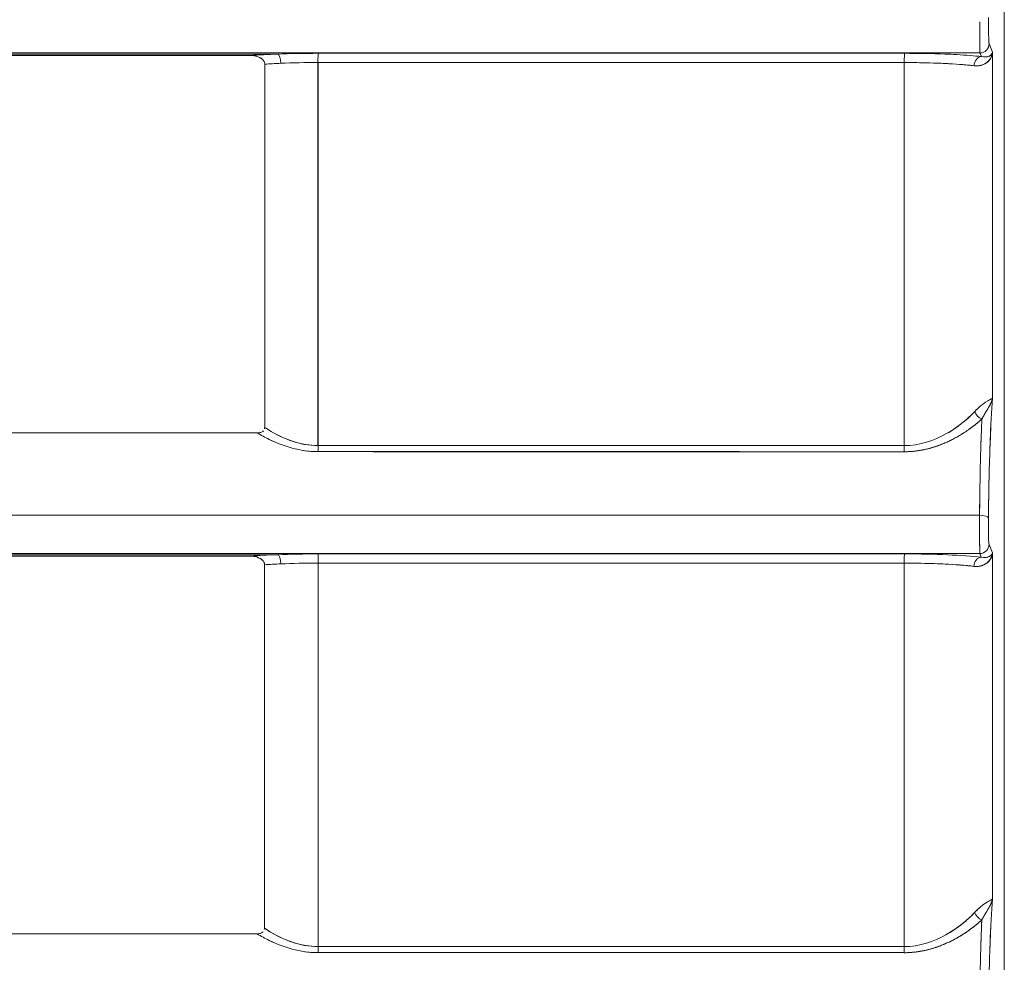
# Model space of a CAD drawing. Units: inches. Extents: x 819 to 2499, y 2 to 1190.
# Drawn here: x 1694 to 1721, y 471 to 497 of the extents above; entities that cross this region are included whole.
import ezdxf

# ---------------------------------------------------------------- set-up
doc = ezdxf.new("R2010")
doc.units = ezdxf.units.IN
doc.header["$MEASUREMENT"] = 0

msp = doc.modelspace()

# ---------------------------------------------------------------- linework, layer by layer
at = {"color": 7, "linetype": 'Continuous', "lineweight": 18, "extrusion": (0, 1, 0)}
for p, q in [((1720.855, 578.526), (1720.855, 337.427)), ((1720.855, 337.427), (1720.855, 578.526)), ((1720.194, 495.655), (1595.855, 495.655)), ((1720.194, 495.655), (1720.233, 495.556)), ((1720.233, 495.556), (1720.194, 495.655)), ((1720.536, 495.671), (1720.443, 495.904)), ((1720.443, 495.904), (1720.536, 495.671)), ((1700.855, 495.624), (1701.108, 495.624)), ((1701.108, 495.624), (1700.855, 495.624)), ((1718.638, 495.388), (1718.638, 495.388)), ((1718.638, 495.388), (1718.638, 495.388)), ((1719.137, 495.373), (1719.137, 495.373)), ((1719.137, 495.373), (1719.137, 495.373)), ((1696.019, 485.331), (1696.019, 485.331)), ((1719.137, 485.235), (1719.137, 485.235)), ((1719.137, 485.235), (1719.137, 485.235)), ((1718.638, 485.05), (1718.638, 485.049)), ((1718.638, 485.049), (1718.638, 485.05)), ((1719.137, 485.016), (1719.137, 485.016)), ((1719.137, 485.016), (1719.137, 485.016)), ((1718.638, 484.87), (1718.638, 484.87)), ((1718.638, 484.87), (1718.638, 484.87)), ((1720.183, 483.095), (1595.855, 483.095)), ((1720.532, 482.071), (1720.439, 482.304)), ((1720.439, 482.304), (1720.532, 482.071)), ((1720.19, 482.055), (1595.855, 482.055)), ((1700.855, 482.024), (1701.111, 482.024)), ((1701.111, 482.024), (1700.855, 482.024)), ((1720.19, 482.055), (1720.23, 481.956)), ((1720.23, 481.956), (1720.19, 482.055)), ((1718.638, 481.789), (1718.638, 481.789)), ((1718.638, 481.789), (1718.638, 481.789)), ((1719.137, 481.774), (1719.137, 481.773)), ((1719.137, 481.773), (1719.137, 481.774)), ((1696.019, 471.724), (1696.019, 471.725)), ((1719.137, 471.627), (1719.137, 471.627)), ((1719.137, 471.627), (1719.137, 471.627)), ((1718.638, 471.441), (1718.638, 471.44)), ((1718.638, 471.44), (1718.638, 471.441)), ((1719.137, 471.408), (1719.137, 471.407)), ((1719.137, 471.407), (1719.137, 471.408)), ((1718.638, 471.261), (1718.638, 471.261)), ((1718.638, 471.261), (1718.638, 471.261))]:
    msp.add_line(p, q, dxfattribs=at)
at = {"color": 7, "linetype": 'Continuous', "lineweight": 18, "extrusion": (0, 0, -1)}
for centre, major_axis, ratio, start_param, end_param in [((1720.195, 495.902), (0.202, 0.146), 0.990032, 0.62213, 2.193994), ((1701.109, 495.377), (0.01, -0.248), 0.368342, -3.047267, -1.540858), ((1702.124, 495.157), (2.492, 0.008), 0.094785, -1.950101, -1.53614), ((1597.215, 495.847), (-3039.685, -0.017), 0.00015, -1.610588, -1.605344), ((1676.073, 458.265), (0.036, -3947.228), 0.006622, -1.580202, -1.577566), ((1597.217, 495.629), (3039.866, -0.002), 0.000005, -1.536248, -1.531005), ((1702.218, 495.397), (0, -0.248), 0.034524, -3.228822, -3.228572), ((1718.239, 458.044), (-0.002, 146.317), 0.000721, -1.385602, -1.312676), ((1718.147, 495.397), (0, -0.248), 0.039758, -4.727333, -3.228467), ((1718.05, 495.157), (2.484, 0.009), 0.094909, -1.535546, -0.645017), ((1720.233, 495.309), (-0.031, -0.247), 0.795644, -4.82352, -3.295951), ((1701.081, 448.041), (-0.032, 159.633), 0.002011, -1.33404, -1.269917), ((1702.126, 495.156), (2.498, 0.008), 0.094809, -2.14705, -1.950053), ((1720.252, 485.914), (-0.174, 0.18), 0.701837, -2.17199, -0.980527), ((1596.598, 480.49), (3021.167, -0.147), 0.001492, -1.535832, -1.530557), ((1702.219, 484.99), (0, 0.25), 0.034957, -2.301732, -1.577593), ((1718.145, 484.988), (0, 0.25), 0.040228, -2.301199, -1.577024), ((1596.594, 480.245), (3020.891, -0.153), 0.001518, -1.535827, -1.530551), ((1720.175, 483.02), (0.248, -0.003), 0.304893, -1.542089, -0.03679), ((1720.191, 482.302), (0.202, 0.146), 0.990033, 0.622144, 2.193959), ((1701.112, 481.777), (0.01, -0.248), 0.36724, -3.047315, -1.544161), ((1596.441, 482.045), (-3016.846, 0.001), 0, -1.611148, -1.605866), ((1702.219, 481.797), (0, -0.248), 0.035045, -3.228832, -3.228581), ((1718.145, 481.797), (0, -0.248), 0.040318, -4.724123, -3.228476), ((1935.025, 457.481), (0.425, 4230.239), 0.05538, -1.567399, -1.565065), ((1702.126, 481.556), (2.497, 0.008), 0.095145, -2.14926, -1.948876), ((1702.124, 481.557), (2.491, 0.008), 0.095121, -1.948926, -1.535619), ((1596.441, 482.156), (-3016.654, -0.009), 0.00012, -1.611148, -1.605866), ((1671.196, 457.225), (0.014, -4106.371), 0.007553, -1.57678, -1.574243), ((1810.445, 457.345), (-0.022, 4461.061), 0.020693, -1.567651, -1.565316), ((1718.047, 481.557), (2.484, 0.009), 0.095246, -1.535066, -0.645009), ((1720.229, 481.709), (-0.031, -0.247), 0.795734, -4.82165, -3.295965), ((2020.506, 458.279), (-0.03, 4054.488), 0.078864, -1.566963, -1.565539), ((1720.249, 472.305), (-0.174, 0.18), 0.700866, -2.17017, -0.978347), ((1702.22, 471.379), (0, 0.25), 0.035318, -2.299051, -1.574265), ((1596.068, 469.03), (3005.349, -0.07), 0.000783, -1.535471, -1.530169), ((1718.144, 471.378), (0, 0.25), 0.040616, -2.298732, -1.573961), ((1596.068, 468.837), (3005.172, -0.073), 0.000792, -1.535468, -1.530166)]:
    msp.add_ellipse(centre, major_axis=major_axis, ratio=ratio, start_param=start_param, end_param=end_param, dxfattribs=at)
at = {"color": 7, "linetype": 'Continuous', "lineweight": 18}
for centre, major_axis, ratio, start_param, end_param in [((1720.195, 495.902), (-0.202, -0.146), 0.990032, 0.947598, 2.519462), ((1868.011, 458.736), (0, -4225.863), 0.034899, -1.579537, -1.577314), ((1538.521, 495.624), (1989.7, 0), 0, -1.541977, -1.489119), ((1702.126, 495.405), (-2.749, -0.008), 0.087105, -1.191713, -0.885006), ((1702.123, 495.405), (-2.743, -0.008), 0.087081, -1.605437, -1.19171), ((1701.109, 495.377), (-0.01, 0.248), 0.368341, -1.600734, -0.094325), ((1702.218, 495.397), (0, -0.248), 0.034521, -3.054739, -1.55509), ((1597.216, 495.894), (3039.669, 0.015), 0.000165, -1.536248, -1.531005), ((1676.079, 458.265), (-0.036, 3947.242), 0.00662, -1.564026, -1.56139), ((1597.216, 495.629), (-3039.875, 0.002), 0.000005, -1.610588, -1.605345), ((1718.221, 463.943), (-0.002, -132.084), 0.000661, -1.81121, -1.730793), ((1718.147, 495.397), (0, -0.248), 0.039759, -3.054718, -1.555855), ((1720.233, 495.309), (0.031, 0.247), 0.795644, 0.154358, 1.681927), ((1720.252, 485.914), (0.174, -0.18), 0.701837, -2.161066, -0.969603), ((1596.601, 480.477), (-3021.103, 0.147), 0.001496, -1.611036, -1.605761), ((1702.219, 484.99), (0, -0.25), 0.034957, -1.564, -0.83986), ((1718.145, 484.988), (0, -0.25), 0.040228, -1.564569, -0.840394), ((1596.595, 480.228), (-3020.869, 0.152), 0.001524, -1.611041, -1.605766), ((1720.175, 483.02), (0.248, -0.003), 0.304892, 0.03679, 1.542089), ((1720.191, 482.302), (-0.202, -0.146), 0.990033, 0.947634, 2.519448), ((1601.89, 482.024), (1752.952, 0), 0, -1.574239, -1.51431), ((1702.125, 481.805), (-2.749, -0.008), 0.087105, -1.192907, -0.88382), ((1702.123, 481.805), (-2.742, -0.008), 0.087081, -1.605957, -1.192905), ((1701.112, 481.777), (-0.01, 0.248), 0.367239, -1.597432, -0.094278), ((1702.219, 481.797), (0, -0.248), 0.035042, -3.05473, -1.55855), ((1596.442, 482.045), (3016.837, -0.001), 0, -1.535727, -1.530444), ((1718.145, 481.797), (0, -0.248), 0.040318, -3.054709, -1.559062), ((1718.047, 481.806), (2.732, 0.009), 0.087086, 0.645069, 1.535133), ((1875.64, 457.389), (0, -4444.467), 0.034899, -1.57635, -1.574235), ((1596.441, 482.134), (3016.64, 0.01), 0.000113, -1.535727, -1.530445), ((1671.214, 457.225), (-0.014, 4106.37), 0.007549, -1.56735, -1.564813), ((1810.419, 457.345), (0.022, -4461.08), 0.020687, -1.576277, -1.573942), ((1720.229, 481.709), (0.031, 0.247), 0.795734, 0.154372, 1.680057), ((1720.249, 472.305), (0.174, -0.18), 0.700866, -2.163246, -0.971423), ((1596.071, 469), (-3005.291, 0.069), 0.000792, -1.611424, -1.606122), ((1702.22, 471.379), (0, -0.25), 0.035318, -1.567328, -0.842541), ((1718.144, 471.378), (0, -0.25), 0.040616, -1.567632, -0.84286), ((1596.069, 468.813), (-3005.142, 0.071), 0.0008, -1.611427, -1.606125)]:
    msp.add_ellipse(centre, major_axis=major_axis, ratio=ratio, start_param=start_param, end_param=end_param, dxfattribs=at)
for points, degree, knots in [([(1720.193, 495.657), (1720.192, 495.671), (1720.191, 495.707), (1720.19, 495.764), (1720.189, 495.825), (1720.188, 495.909), (1720.187, 496.009), (1720.186, 496.108), (1720.186, 496.223), (1720.186, 496.341), (1720.186, 496.392), (1720.185, 496.444), (1720.186, 496.496)], 3, [0.026, 0.026, 0.026, 0.026, 0.361571, 0.361571, 0.361571, 0.723202, 0.723202, 0.723202, 1.085057, 1.085057, 1.085057, 1.241764, 1.241764, 1.241764, 1.241764]), ([(1720.443, 495.904), (1720.443, 495.904), (1720.442, 495.905), (1720.442, 495.906), (1720.442, 495.907), (1720.441, 495.909), (1720.441, 495.91), (1720.441, 495.912), (1720.44, 495.914), (1720.44, 495.916), (1720.439, 495.922), (1720.438, 495.93), (1720.437, 495.939), (1720.436, 495.958), (1720.434, 495.984), (1720.433, 496.015), (1720.431, 496.047), (1720.43, 496.085), (1720.429, 496.126), (1720.425, 496.266), (1720.424, 496.453), (1720.426, 496.619)], 3, [-43.532155, -43.532155, -43.532155, -43.532155, -43.500533, -43.500533, -43.500533, -43.448206, -43.448206, -43.448206, -43.39588, -43.39588, -43.39588, -43.259604, -43.259604, -43.259604, -42.983934, -42.983934, -42.983934, -42.708571, -42.708571, -42.708571, -41.793847, -41.793847, -41.793847, -41.793847]), ([(1720.426, 496.619), (1720.426, 496.603), (1720.426, 496.587), (1720.426, 496.571), (1720.425, 496.52), (1720.425, 496.468), (1720.425, 496.416), (1720.425, 496.312), (1720.427, 496.21), (1720.429, 496.126), (1720.43, 496.085), (1720.431, 496.047), (1720.433, 496.015), (1720.434, 495.984), (1720.436, 495.958), (1720.437, 495.939), (1720.439, 495.923), (1720.44, 495.911), (1720.442, 495.906), (1720.442, 495.905), (1720.443, 495.904), (1720.443, 495.904)], 3, [0, 0, 0, 0, 0.05051, 0.05051, 0.05051, 0.207346, 0.207346, 0.207346, 0.5214938, 0.5214938, 0.5214938, 0.6784817, 0.6784817, 0.6784817, 0.8356442, 0.8356442, 0.8356442, 0.9730004, 0.9730004, 0.9730004, 0.9910279, 0.9910279, 0.9910279, 0.9910279]), ([(1720.187, 495.979), (1720.188, 495.942), (1720.188, 495.907), (1720.188, 495.875), (1720.189, 495.815), (1720.19, 495.764), (1720.19, 495.742), (1720.191, 495.713), (1720.192, 495.691), (1720.192, 495.684), (1720.192, 495.676), (1720.193, 495.669), (1720.193, 495.667), (1720.193, 495.664), (1720.193, 495.661), (1720.193, 495.66), (1720.193, 495.658), (1720.194, 495.657), (1720.194, 495.657), (1720.194, 495.656), (1720.194, 495.656)], 5, [42.7085705, 42.7085705, 42.7085705, 42.7085705, 42.7085705, 42.7085705, 42.9839342, 42.9839342, 42.9839342, 43.2596044, 43.2596044, 43.2596044, 43.3958797, 43.3958797, 43.3958797, 43.4482065, 43.4482065, 43.4482065, 43.5005333, 43.5005333, 43.5005333, 43.519666, 43.519666, 43.519666, 43.519666, 43.519666, 43.519666]), ([(1720.536, 495.671), (1720.521, 495.512), (1720.411, 495.338), (1720.158, 495.307), (1720.12, 495.302), (1720.079, 495.301), (1720.034, 495.306)], 3, [0, 0, 0, 0, 1.402659, 1.402659, 1.402659, 1.613058, 1.613058, 1.613058, 1.613058]), ([(1700.384, 495.585), (1698.684, 495.585), (1696.984, 495.585), (1695.284, 495.585), (1691.143, 495.585), (1687.002, 495.585), (1682.86, 495.585), (1678.719, 495.585), (1674.577, 495.585), (1670.434, 495.585), (1666.292, 495.585), (1662.149, 495.585), (1658.006, 495.585), (1654.713, 495.585), (1651.42, 495.585), (1648.127, 495.585), (1647.277, 495.585), (1646.426, 495.585), (1645.576, 495.585), (1641.432, 495.585), (1637.289, 495.585), (1633.145, 495.585), (1629.002, 495.585), (1624.858, 495.585), (1620.715, 495.585), (1616.784, 495.585), (1612.854, 495.585), (1608.923, 495.585), (1608.71, 495.585), (1608.498, 495.585), (1608.285, 495.585), (1607.901, 495.585), (1607.517, 495.585), (1607.132, 495.585)], 3, [440.395885, 440.395885, 440.395885, 440.395885, 445.499618, 445.499618, 445.499618, 457.930371, 457.930371, 457.930371, 470.361123, 470.361123, 470.361123, 482.791876, 482.791876, 482.791876, 492.671263, 492.671263, 492.671263, 495.222628, 495.222628, 495.222628, 507.653381, 507.653381, 507.653381, 520.084133, 520.084133, 520.084133, 531.87689, 531.87689, 531.87689, 532.514885, 532.514885, 532.514885, 533.667637, 533.667637, 533.667637, 533.667637]), ([(1700.385, 495.585), (1700.349, 495.585), (1700.272, 495.585), (1700.216, 495.585), (1682.86, 495.585), (1665.495, 495.585), (1648.127, 495.585), (1648.109, 495.585), (1648.09, 495.585), (1648.072, 495.585)], 3, [440.395409, 440.395409, 440.395409, 440.395409, 440.564096, 440.564096, 440.564096, 492.671097, 492.671097, 492.671097, 492.726612, 492.726612, 492.726612, 492.726612]), ([(1700.765, 495.35), (1700.765, 495.405), (1700.735, 495.448), (1700.697, 495.482), (1700.668, 495.508), (1700.635, 495.527), (1700.599, 495.542), (1700.532, 495.571), (1700.46, 495.585), (1700.384, 495.585)], 3, [439.8879497, 439.8879497, 439.8879497, 439.8879497, 440.0465557, 440.0465557, 440.0465557, 440.168656, 440.168656, 440.168656, 440.3958287, 440.3958287, 440.3958287, 440.3958287]), ([(1700.703, 495.477), (1700.678, 495.5), (1700.648, 495.519), (1700.621, 495.532), (1700.62, 495.533), (1700.619, 495.533), (1700.618, 495.534)], 3, [440.0315812, 440.0315812, 440.0315812, 440.0315812, 440.1326608, 440.1326608, 440.1326608, 440.1366541, 440.1366541, 440.1366541, 440.1366541]), ([(1720.034, 495.306), (1719.965, 495.314), (1719.89, 495.322), (1719.809, 495.33), (1719.368, 495.37), (1718.755, 495.393), (1718.137, 495.393)], 3, [0, 0, 0, 0, 0.349109, 0.349109, 0.349109, 2.252764, 2.252764, 2.252764, 2.252764]), ([(1718.146, 495.644), (1718.527, 495.644), (1718.899, 495.637), (1719.238, 495.624), (1719.351, 495.62), (1719.46, 495.615), (1719.565, 495.609), (1719.818, 495.595), (1720.044, 495.577), (1720.233, 495.556)], 3, [0, 0, 0, 0, 1.178421, 1.178421, 1.178421, 1.571434, 1.571434, 1.571434, 2.517865, 2.517865, 2.517865, 2.517865]), ([(1720.423, 483.019), (1720.432, 483.807), (1720.448, 484.486), (1720.469, 485.04), (1720.488, 485.532), (1720.51, 485.93), (1720.533, 486.277)], 3, [0, 0, 0, 0, 2.511568, 2.511568, 2.511568, 4.738376, 4.738376, 4.738376, 4.738376]), ([(1718.135, 484.986), (1718.556, 484.986), (1718.953, 485.127), (1719.268, 485.304), (1719.473, 485.418), (1719.652, 485.547), (1719.807, 485.681), (1719.896, 485.757), (1719.977, 485.835), (1720.05, 485.913)], 3, [0, 0, 0, 0, 1.229771, 1.229771, 1.229771, 2.027095, 2.027095, 2.027095, 2.481508, 2.481508, 2.481508, 2.481508]), ([(1720.05, 485.913), (1719.848, 485.698), (1719.59, 485.483), (1719.268, 485.304), (1718.953, 485.127), (1718.556, 484.986), (1718.135, 484.986)], 3, [-3.283846, -3.283846, -3.283846, -3.283846, -1.627389, -1.627389, -1.627389, 0, 0, 0, 0]), ([(1718.138, 484.821), (1718.416, 484.821), (1718.694, 484.859), (1718.947, 484.933), (1719.41, 485.115), (1719.788, 485.343), (1719.959, 485.463), (1720.112, 485.587), (1720.246, 485.712)], 5, [0, 0, 0, 0, 0, 0, 1.627389, 1.627389, 1.627389, 3.283846, 3.283846, 3.283846, 3.283846, 3.283846, 3.283846]), ([(1720.246, 485.712), (1720.239, 485.559), (1720.232, 485.397), (1720.226, 485.225), (1720.224, 485.151), (1720.221, 485.076), (1720.219, 484.998)], 3, [0, 0, 0, 0, 0.768533, 0.768533, 0.768533, 1.096871, 1.096871, 1.096871, 1.096871]), ([(1595.855, 485.335), (1600.218, 485.335), (1604.582, 485.335), (1608.946, 485.334), (1613.309, 485.334), (1617.673, 485.334), (1622.036, 485.334), (1630.763, 485.334), (1639.49, 485.333), (1648.216, 485.333), (1665.671, 485.333), (1683.121, 485.332), (1700.563, 485.331)], 3, [325.001513, 325.001513, 325.001513, 325.001513, 338.093723, 338.093723, 338.093723, 351.185105, 351.185105, 351.185105, 377.365277, 377.365277, 377.365277, 429.730135, 429.730135, 429.730135, 429.730135]), ([(1601.436, 485.335), (1603.719, 485.335), (1606.002, 485.335), (1608.285, 485.335), (1608.505, 485.335), (1608.725, 485.335), (1608.945, 485.335), (1612.868, 485.335), (1616.791, 485.334), (1620.714, 485.334), (1621.155, 485.334), (1621.596, 485.334), (1622.036, 485.334), (1625.739, 485.334), (1629.442, 485.334), (1633.144, 485.334), (1637.288, 485.334), (1641.431, 485.333), (1645.575, 485.333), (1646.455, 485.333), (1647.336, 485.333), (1648.216, 485.333), (1651.479, 485.333), (1654.742, 485.333), (1658.004, 485.333), (1662.147, 485.333), (1666.29, 485.333), (1670.433, 485.332), (1674.575, 485.332), (1678.717, 485.332), (1682.859, 485.332), (1687, 485.332), (1691.141, 485.332), (1695.282, 485.331), (1697.042, 485.331), (1698.802, 485.331), (1700.562, 485.331), (1700.616, 485.331), (1700.671, 485.343), (1700.71, 485.373)], 3, [330.583221, 330.583221, 330.583221, 330.583221, 337.432022, 337.432022, 337.432022, 338.092591, 338.092591, 338.092591, 349.86253, 349.86253, 349.86253, 351.184866, 351.184866, 351.184866, 362.293038, 362.293038, 362.293038, 374.723547, 374.723547, 374.723547, 377.365306, 377.365306, 377.365306, 387.154059, 387.154059, 387.154059, 399.584607, 399.584607, 399.584607, 412.015236, 412.015236, 412.015236, 424.445991, 424.445991, 424.445991, 429.730135, 429.730135, 429.730135, 429.891453, 429.891453, 429.891453, 429.891453]), ([(1700.563, 485.331), (1700.602, 485.331), (1700.651, 485.337), (1700.69, 485.36), (1700.704, 485.367), (1700.717, 485.377), (1700.727, 485.389)], 3, [429.7301352, 429.7301352, 429.7301352, 429.7301352, 429.87442, 429.87442, 429.87442, 429.9242649, 429.9242649, 429.9242649, 429.9242649]), ([(1700.563, 485.331), (1700.664, 485.27), (1700.771, 485.21), (1700.885, 485.155), (1700.94, 485.128), (1700.998, 485.101), (1701.056, 485.076)], 3, [13.8118021, 13.8118021, 13.8118021, 13.8118021, 14.403556, 14.403556, 14.403556, 14.6931589, 14.6931589, 14.6931589, 14.6931589]), ([(1702.213, 484.823), (1701.728, 484.823), (1701.263, 484.97), (1700.885, 485.155), (1700.771, 485.21), (1700.664, 485.27), (1700.563, 485.331)], 3, [0, 0, 0, 0, 1.39988, 1.39988, 1.39988, 1.819621, 1.819621, 1.819621, 1.819621]), ([(1700.761, 485.483), (1700.814, 485.448), (1700.868, 485.414), (1700.921, 485.382), (1701.264, 485.177), (1701.707, 484.988), (1702.21, 484.988)], 3, [1.139644, 1.139644, 1.139644, 1.139644, 1.36143, 1.36143, 1.36143, 2.785765, 2.785765, 2.785765, 2.785765]), ([(1702.21, 484.988), (1701.769, 484.988), (1701.347, 485.142), (1701.003, 485.335), (1700.919, 485.382), (1700.838, 485.432), (1700.761, 485.483)], 3, [-16.377116, -16.377116, -16.377116, -16.377116, -14.403556, -14.403556, -14.403556, -13.920852, -13.920852, -13.920852, -13.920852]), ([(1720.183, 483.095), (1720.188, 483.639), (1720.196, 484.128), (1720.207, 484.563), (1720.207, 484.574), (1720.208, 484.586), (1720.208, 484.597), (1720.213, 484.82), (1720.22, 485.029), (1720.226, 485.225)], 3, [0, 0, 0, 0, 1.682827, 1.682827, 1.682827, 1.727184, 1.727184, 1.727184, 2.597663, 2.597663, 2.597663, 2.597663]), ([(1719.385, 485.125), (1719.374, 485.12), (1719.364, 485.115), (1719.353, 485.11), (1718.992, 484.938), (1718.581, 484.821), (1718.138, 484.821)], 3, [1.279342, 1.279342, 1.279342, 1.279342, 1.31817, 1.31817, 1.31817, 2.666202, 2.666202, 2.666202, 2.666202]), ([(1720.445, 484.282), (1720.442, 484.141), (1720.438, 483.996), (1720.435, 483.845), (1720.43, 483.585), (1720.426, 483.309), (1720.423, 483.019)], 3, [3.276981, 3.276981, 3.276981, 3.276981, 3.814577, 3.814577, 3.814577, 4.738376, 4.738376, 4.738376, 4.738376]), ([(1720.19, 482.057), (1720.189, 482.071), (1720.188, 482.107), (1720.187, 482.164), (1720.186, 482.225), (1720.185, 482.309), (1720.184, 482.409), (1720.183, 482.508), (1720.183, 482.623), (1720.182, 482.741), (1720.182, 482.792), (1720.182, 482.844), (1720.182, 482.896)], 3, [0.025996, 0.025996, 0.025996, 0.025996, 0.36157, 0.36157, 0.36157, 0.723201, 0.723201, 0.723201, 1.085056, 1.085056, 1.085056, 1.241766, 1.241766, 1.241766, 1.241766]), ([(1720.439, 482.304), (1720.439, 482.304), (1720.439, 482.305), (1720.439, 482.306), (1720.438, 482.307), (1720.438, 482.309), (1720.438, 482.31), (1720.437, 482.312), (1720.437, 482.314), (1720.437, 482.316), (1720.436, 482.322), (1720.435, 482.33), (1720.434, 482.339), (1720.432, 482.358), (1720.431, 482.384), (1720.429, 482.415), (1720.428, 482.447), (1720.427, 482.485), (1720.426, 482.526), (1720.422, 482.666), (1720.421, 482.853), (1720.423, 483.019)], 3, [-43.797517, -43.797517, -43.797517, -43.797517, -43.765934, -43.765934, -43.765934, -43.713597, -43.713597, -43.713597, -43.66126, -43.66126, -43.66126, -43.525003, -43.525003, -43.525003, -43.249331, -43.249331, -43.249331, -42.973966, -42.973966, -42.973966, -42.059246, -42.059246, -42.059246, -42.059246]), ([(1720.423, 483.019), (1720.423, 483.003), (1720.422, 482.987), (1720.422, 482.971), (1720.422, 482.92), (1720.422, 482.868), (1720.422, 482.816), (1720.422, 482.712), (1720.423, 482.61), (1720.426, 482.526), (1720.427, 482.485), (1720.428, 482.447), (1720.429, 482.415), (1720.431, 482.384), (1720.432, 482.358), (1720.434, 482.339), (1720.435, 482.33), (1720.436, 482.322), (1720.437, 482.316), (1720.437, 482.312), (1720.438, 482.308), (1720.439, 482.306), (1720.439, 482.305), (1720.439, 482.304), (1720.439, 482.304)], 3, [0, 0, 0, 0, 0.0505118, 0.0505118, 0.0505118, 0.2073508, 0.2073508, 0.2073508, 0.5215062, 0.5215062, 0.5215062, 0.678499, 0.678499, 0.678499, 0.835667, 0.835667, 0.835667, 0.9133506, 0.9133506, 0.9133506, 0.973028, 0.973028, 0.973028, 0.9910338, 0.9910338, 0.9910338, 0.9910338]), ([(1720.183, 482.518), (1720.183, 482.489), (1720.183, 482.46), (1720.184, 482.432), (1720.184, 482.367), (1720.185, 482.307), (1720.185, 482.275), (1720.186, 482.215), (1720.187, 482.164), (1720.187, 482.142), (1720.188, 482.113), (1720.188, 482.091), (1720.189, 482.084), (1720.189, 482.076), (1720.189, 482.069), (1720.189, 482.067), (1720.19, 482.064), (1720.19, 482.061), (1720.19, 482.06), (1720.19, 482.058), (1720.19, 482.057), (1720.19, 482.057), (1720.19, 482.056), (1720.19, 482.056)], 5, [42.777265, 42.777265, 42.777265, 42.777265, 42.777265, 42.777265, 42.973966, 42.973966, 42.973966, 43.249331, 43.249331, 43.249331, 43.525003, 43.525003, 43.525003, 43.66126, 43.66126, 43.66126, 43.713597, 43.713597, 43.713597, 43.765934, 43.765934, 43.765934, 43.785062, 43.785062, 43.785062, 43.785062, 43.785062, 43.785062]), ([(1720.532, 482.071), (1720.518, 481.912), (1720.407, 481.738), (1720.155, 481.707), (1720.117, 481.702), (1720.076, 481.702), (1720.031, 481.706)], 3, [0, 0, 0, 0, 1.401563, 1.401563, 1.401563, 1.611797, 1.611797, 1.611797, 1.611797]), ([(1700.382, 481.985), (1698.682, 481.985), (1696.981, 481.985), (1695.281, 481.985), (1691.141, 481.985), (1687, 481.985), (1682.858, 481.985), (1678.717, 481.985), (1674.575, 481.985), (1670.432, 481.985), (1666.29, 481.985), (1662.147, 481.985), (1658.004, 481.985), (1654.711, 481.985), (1651.419, 481.985), (1648.126, 481.985), (1647.275, 481.985), (1646.425, 481.985), (1645.574, 481.985), (1641.431, 481.985), (1637.288, 481.985), (1633.144, 481.985), (1629.426, 481.985), (1625.708, 481.985), (1621.99, 481.985), (1621.565, 481.985), (1621.139, 481.985), (1620.714, 481.985), (1616.571, 481.985), (1612.428, 481.985), (1608.285, 481.985), (1604.141, 481.985), (1599.998, 481.985), (1595.855, 481.985), (1591.711, 481.985), (1587.569, 481.985), (1583.426, 481.985), (1579.283, 481.985), (1575.14, 481.985), (1570.997, 481.985), (1570.57, 481.985), (1570.144, 481.985), (1569.718, 481.985), (1566.001, 481.985), (1562.284, 481.985), (1558.567, 481.985), (1554.424, 481.985), (1550.28, 481.985), (1546.137, 481.985), (1545.286, 481.985), (1544.435, 481.985), (1543.583, 481.985), (1540.292, 481.985), (1537, 481.985), (1533.708, 481.985), (1529.565, 481.985), (1525.423, 481.985), (1521.281, 481.985), (1517.139, 481.985), (1512.997, 481.985), (1508.856, 481.985), (1504.714, 481.985), (1500.572, 481.985), (1496.431, 481.985), (1494.732, 481.985), (1493.034, 481.985), (1491.336, 481.985), (1491.249, 481.985), (1491.164, 481.968), (1491.092, 481.932), (1491.026, 481.899), (1490.95, 481.838), (1490.95, 481.75)], 3, [440.38934, 440.38934, 440.38934, 440.38934, 445.493336, 445.493336, 445.493336, 457.923814, 457.923814, 457.923814, 470.354291, 470.354291, 470.354291, 482.784769, 482.784769, 482.784769, 492.663637, 492.663637, 492.663637, 495.215247, 495.215247, 495.215247, 507.645725, 507.645725, 507.645725, 518.800164, 518.800164, 518.800164, 520.076203, 520.076203, 520.076203, 532.506666, 532.506666, 532.506666, 544.937158, 544.937158, 544.937158, 557.367327, 557.367327, 557.367327, 569.797524, 569.797524, 569.797524, 571.076201, 571.076201, 571.076201, 582.227707, 582.227707, 582.227707, 594.65789, 594.65789, 594.65789, 597.211992, 597.211992, 597.211992, 607.088127, 607.088127, 607.088127, 619.518872, 619.518872, 619.518872, 631.950765, 631.950765, 631.950765, 644.384447, 644.384447, 644.384447, 649.484816, 649.484816, 649.484816, 649.746399, 649.746399, 649.746399, 649.990249, 649.990249, 649.990249, 649.990249]), ([(1700.382, 481.985), (1700.345, 481.985), (1700.264, 481.985), (1700.206, 481.985), (1682.853, 481.985), (1665.491, 481.985), (1648.126, 481.985), (1639.415, 481.985), (1630.703, 481.985), (1621.991, 481.985), (1621.991, 481.985), (1621.991, 481.985), (1621.991, 481.985)], 3, [440.388922, 440.388922, 440.388922, 440.388922, 440.5654, 440.5654, 440.5654, 492.66365, 492.66365, 492.66365, 518.79869, 518.79869, 518.79869, 518.798829, 518.798829, 518.798829, 518.798829]), ([(1700.76, 481.75), (1700.76, 481.805), (1700.731, 481.848), (1700.693, 481.882), (1700.664, 481.908), (1700.631, 481.927), (1700.595, 481.942), (1700.529, 481.971), (1700.457, 481.985), (1700.382, 481.985)], 3, [439.8837461, 439.8837461, 439.8837461, 439.8837461, 440.0417295, 440.0417295, 440.0417295, 440.1633369, 440.1633369, 440.1633369, 440.3893403, 440.3893403, 440.3893403, 440.3893403]), ([(1700.697, 481.878), (1700.673, 481.9), (1700.644, 481.919), (1700.617, 481.932), (1700.616, 481.933), (1700.615, 481.933), (1700.614, 481.933)], 3, [440.0284099, 440.0284099, 440.0284099, 440.0284099, 440.1276573, 440.1276573, 440.1276573, 440.1308655, 440.1308655, 440.1308655, 440.1308655]), ([(1720.031, 481.706), (1719.962, 481.715), (1719.887, 481.723), (1719.806, 481.73), (1719.366, 481.77), (1718.752, 481.794), (1718.135, 481.794)], 3, [0, 0, 0, 0, 0.348485, 0.348485, 0.348485, 2.251516, 2.251516, 2.251516, 2.251516]), ([(1720.421, 469.419), (1720.43, 470.207), (1720.446, 470.886), (1720.467, 471.44), (1720.486, 471.929), (1720.508, 472.324), (1720.531, 472.67)], 3, [0, 0, 0, 0, 2.511264, 2.511264, 2.511264, 4.722279, 4.722279, 4.722279, 4.722279]), ([(1720.048, 472.304), (1719.846, 472.089), (1719.588, 471.874), (1719.267, 471.695), (1718.951, 471.518), (1718.555, 471.377), (1718.134, 471.377)], 3, [-3.27791, -3.27791, -3.27791, -3.27791, -1.626141, -1.626141, -1.626141, 0, 0, 0, 0]), ([(1718.134, 471.377), (1718.555, 471.377), (1718.951, 471.518), (1719.267, 471.695), (1719.471, 471.809), (1719.65, 471.938), (1719.805, 472.072), (1719.894, 472.148), (1719.974, 472.226), (1720.048, 472.304)], 3, [0, 0, 0, 0, 1.23015, 1.23015, 1.23015, 2.026267, 2.026267, 2.026267, 2.479687, 2.479687, 2.479687, 2.479687]), ([(1700.756, 471.877), (1700.811, 471.84), (1700.867, 471.805), (1700.922, 471.772), (1701.266, 471.567), (1701.708, 471.378), (1702.211, 471.378)], 3, [1.130824, 1.130824, 1.130824, 1.130824, 1.360458, 1.360458, 1.360458, 2.785668, 2.785668, 2.785668, 2.785668]), ([(1702.211, 471.378), (1701.77, 471.378), (1701.348, 471.532), (1701.003, 471.725), (1700.917, 471.774), (1700.835, 471.825), (1700.756, 471.877)], 3, [-16.350828, -16.350828, -16.350828, -16.350828, -14.37829, -14.37829, -14.37829, -13.885724, -13.885724, -13.885724, -13.885724]), ([(1718.136, 471.211), (1718.414, 471.211), (1718.692, 471.249), (1718.945, 471.324), (1719.408, 471.505), (1719.786, 471.734), (1719.957, 471.854), (1720.11, 471.978), (1720.243, 472.103)], 5, [0, 0, 0, 0, 0, 0, 1.626141, 1.626141, 1.626141, 3.27791, 3.27791, 3.27791, 3.27791, 3.27791, 3.27791]), ([(1719.947, 471.858), (1719.914, 471.833), (1719.879, 471.808), (1719.844, 471.784), (1719.696, 471.682), (1719.531, 471.585), (1719.352, 471.5), (1718.995, 471.33), (1718.582, 471.211), (1718.136, 471.211)], 3, [0.520435, 0.520435, 0.520435, 0.520435, 0.678881, 0.678881, 0.678881, 1.339816, 1.339816, 1.339816, 2.657657, 2.657657, 2.657657, 2.657657]), ([(1720.181, 469.495), (1720.186, 470.037), (1720.194, 470.524), (1720.205, 470.957), (1720.205, 470.97), (1720.206, 470.984), (1720.206, 470.997), (1720.216, 471.414), (1720.229, 471.78), (1720.243, 472.103)], 3, [0, 0, 0, 0, 1.67531, 1.67531, 1.67531, 1.727012, 1.727012, 1.727012, 3.35113, 3.35113, 3.35113, 3.35113]), ([(1720.243, 472.103), (1720.237, 471.953), (1720.23, 471.794), (1720.224, 471.625), (1720.222, 471.55), (1720.219, 471.474), (1720.217, 471.395)], 3, [0, 0, 0, 0, 0.753765, 0.753765, 0.753765, 1.086348, 1.086348, 1.086348, 1.086348]), ([(1595.855, 471.726), (1597.731, 471.726), (1599.608, 471.726), (1601.485, 471.726), (1601.485, 471.726), (1601.485, 471.726), (1601.485, 471.726), (1603.751, 471.726), (1606.018, 471.726), (1608.284, 471.726), (1612.427, 471.726), (1616.57, 471.726), (1620.714, 471.726), (1624.857, 471.726), (1629, 471.726), (1633.144, 471.725), (1637.287, 471.725), (1641.43, 471.725), (1645.574, 471.725), (1646.454, 471.725), (1647.334, 471.725), (1648.214, 471.725), (1651.477, 471.725), (1654.74, 471.725), (1658.003, 471.725), (1662.146, 471.725), (1666.289, 471.725), (1670.431, 471.725), (1674.574, 471.725), (1678.715, 471.725), (1682.857, 471.725), (1686.998, 471.725), (1691.139, 471.725), (1695.28, 471.725), (1697.039, 471.725), (1698.798, 471.725), (1700.557, 471.724), (1700.612, 471.724), (1700.668, 471.737), (1700.707, 471.768)], 3, [324.995944, 324.995944, 324.995944, 324.995944, 330.625887, 330.625887, 330.625887, 330.625887, 330.625887, 330.625887, 337.425601, 337.425601, 337.425601, 349.855876, 349.855876, 349.855876, 362.286185, 362.286185, 362.286185, 374.716513, 374.716513, 374.716513, 377.356822, 377.356822, 377.356822, 387.146849, 387.146849, 387.146849, 399.577214, 399.577214, 399.577214, 412.007645, 412.007645, 412.007645, 424.43818, 424.43818, 424.43818, 429.719301, 429.719301, 429.719301, 429.884016, 429.884016, 429.884016, 429.884016]), ([(1700.558, 471.724), (1700.597, 471.724), (1700.646, 471.731), (1700.686, 471.753), (1700.699, 471.761), (1700.711, 471.77), (1700.722, 471.782)], 3, [429.7193013, 429.7193013, 429.7193013, 429.7193013, 429.8638472, 429.8638472, 429.8638472, 429.9126935, 429.9126935, 429.9126935, 429.9126935]), ([(1702.213, 471.212), (1701.728, 471.212), (1701.264, 471.359), (1700.885, 471.545), (1700.77, 471.601), (1700.661, 471.662), (1700.558, 471.724)], 3, [0, 0, 0, 0, 1.400522, 1.400522, 1.400522, 1.827292, 1.827292, 1.827292, 1.827292]), ([(1700.558, 471.724), (1700.661, 471.662), (1700.77, 471.601), (1700.885, 471.545), (1700.941, 471.518), (1700.998, 471.491), (1701.056, 471.466)], 3, [13.7772124, 13.7772124, 13.7772124, 13.7772124, 14.3782896, 14.3782896, 14.3782896, 14.6674119, 14.6674119, 14.6674119, 14.6674119])]:
    msp.add_open_spline(points, degree=degree, knots=knots, dxfattribs=at)
for points, degree in [([(1720.194, 495.655), (1678.774, 495.655), (1637.309, 495.655), (1595.855, 495.655)], 3), ([(1720.034, 495.306), (1720.292, 495.279), (1720.443, 495.411), (1720.523, 495.534), (1720.536, 495.671)], 4), ([(1720.194, 495.655), (1720.194, 495.655), (1720.194, 495.656), (1720.194, 495.656)], 3), ([(1720.233, 495.556), (1720.431, 495.512), (1720.518, 495.602), (1720.536, 495.671)], 3), ([(1720.536, 495.671), (1720.519, 495.609), (1720.449, 495.534), (1720.292, 495.548)], 3), ([(1700.572, 495.553), (1700.512, 495.575), (1700.447, 495.585), (1700.384, 495.585)], 3), ([(1718.345, 495.392), (1718.345, 495.392), (1718.345, 495.392), (1718.345, 495.392)], 3), ([(1718.345, 495.392), (1718.345, 495.392), (1718.345, 495.392), (1718.345, 495.392)], 3), ([(1720.212, 486.064), (1720.159, 486.021), (1720.106, 485.972), (1720.05, 485.913)], 3), ([(1720.05, 485.913), (1720.093, 485.959), (1720.134, 485.998), (1720.175, 486.033)], 3), ([(1720.212, 486.064), (1720.277, 486.119), (1720.335, 486.159), (1720.389, 486.189)], 3), ([(1720.502, 486.256), (1720.474, 486.241), (1720.434, 486.22), (1720.392, 486.193)], 3), ([(1720.426, 486.02), (1720.472, 486.099), (1720.506, 486.165), (1720.526, 486.223), (1720.533, 486.277)], 4), ([(1720.501, 486.254), (1720.518, 486.265), (1720.53, 486.272), (1720.533, 486.277)], 3), ([(1720.533, 486.277), (1720.529, 486.245), (1720.518, 486.21), (1720.505, 486.174)], 3), ([(1720.246, 485.712), (1720.267, 485.75), (1720.288, 485.788), (1720.309, 485.823), (1720.329, 485.857)], 4), ([(1720.294, 485.797), (1720.278, 485.769), (1720.262, 485.741), (1720.246, 485.712)], 3), ([(1720.426, 486.02), (1720.396, 485.97), (1720.363, 485.916), (1720.329, 485.857)], 3), ([(1720.488, 485.488), (1720.479, 485.284), (1720.47, 485.064), (1720.462, 484.831)], 3), ([(1696.019, 485.331), (1696.019, 485.331), (1696.019, 485.331), (1696.019, 485.331)], 3), ([(1696.1, 485.331), (1696.1, 485.331), (1696.1, 485.331), (1696.1, 485.331)], 3), ([(1696.1, 485.331), (1696.1, 485.331), (1696.1, 485.331), (1696.1, 485.331)], 3), ([(1696.409, 485.331), (1696.409, 485.331), (1696.409, 485.331), (1696.409, 485.331), (1696.409, 485.331), (1696.409, 485.331)], 5), ([(1696.409, 485.331), (1696.409, 485.331), (1696.409, 485.331), (1696.409, 485.331)], 3), ([(1698.424, 485.331), (1698.424, 485.331), (1698.424, 485.331), (1698.424, 485.331)], 3), ([(1698.425, 485.331), (1698.425, 485.331), (1698.425, 485.331), (1698.425, 485.331)], 3), ([(1700.757, 485.445), (1700.759, 485.457), (1700.761, 485.469), (1700.761, 485.483)], 3), ([(1700.761, 485.483), (1700.761, 485.483), (1700.761, 485.483), (1700.761, 485.483)], 3), ([(1718.342, 484.997), (1718.342, 484.997), (1718.342, 484.997), (1718.342, 484.997)], 3), ([(1718.342, 484.997), (1718.342, 484.997), (1718.342, 484.997), (1718.342, 484.997)], 3), ([(1701.825, 484.852), (1701.954, 484.833), (1702.082, 484.823), (1702.213, 484.823)], 3), ([(1718.342, 484.829), (1718.342, 484.829), (1718.342, 484.829), (1718.342, 484.829)], 3), ([(1718.342, 484.829), (1718.342, 484.829), (1718.342, 484.829), (1718.342, 484.829)], 3), ([(1720.19, 483.715), (1720.187, 483.517), (1720.185, 483.31), (1720.183, 483.095)], 3), ([(1720.183, 483.095), (1678.767, 483.095), (1637.306, 483.095), (1595.855, 483.095)], 3), ([(1720.183, 483.095), (1720.183, 483.056), (1720.182, 483.017), (1720.182, 482.977), (1720.182, 482.937), (1720.182, 482.896)], 5), ([(1720.19, 482.055), (1678.772, 482.055), (1637.308, 482.055), (1595.855, 482.055)], 3), ([(1720.031, 481.706), (1720.288, 481.679), (1720.44, 481.811), (1720.519, 481.934), (1720.532, 482.071)], 4), ([(1720.19, 482.055), (1720.19, 482.055), (1720.19, 482.056), (1720.19, 482.056)], 3), ([(1720.23, 481.956), (1720.427, 481.913), (1720.514, 482.002), (1720.532, 482.071)], 3), ([(1720.532, 482.071), (1720.516, 482.009), (1720.445, 481.934), (1720.288, 481.948)], 3), ([(1700.5, 481.972), (1700.461, 481.981), (1700.421, 481.985), (1700.382, 481.985)], 3), ([(1718.341, 481.793), (1718.341, 481.793), (1718.341, 481.793), (1718.341, 481.793)], 3), ([(1718.341, 481.793), (1718.341, 481.793), (1718.341, 481.793), (1718.341, 481.793)], 3), ([(1720.499, 472.648), (1720.472, 472.633), (1720.432, 472.613), (1720.389, 472.585)], 3), ([(1720.424, 472.412), (1720.469, 472.491), (1720.504, 472.558), (1720.523, 472.615), (1720.531, 472.67)], 4), ([(1720.499, 472.647), (1720.515, 472.657), (1720.527, 472.664), (1720.531, 472.67)], 3), ([(1720.531, 472.67), (1720.527, 472.637), (1720.516, 472.603), (1720.502, 472.566)], 3), ([(1720.209, 472.456), (1720.156, 472.413), (1720.103, 472.364), (1720.048, 472.304)], 3), ([(1720.048, 472.304), (1720.092, 472.352), (1720.135, 472.393), (1720.177, 472.428)], 3), ([(1720.209, 472.456), (1720.274, 472.511), (1720.333, 472.551), (1720.387, 472.582)], 3), ([(1720.424, 472.412), (1720.394, 472.362), (1720.361, 472.308), (1720.327, 472.249)], 3), ([(1720.293, 472.19), (1720.276, 472.162), (1720.26, 472.133), (1720.243, 472.103)], 3), ([(1720.248, 472.111), (1720.268, 472.148), (1720.288, 472.183), (1720.308, 472.217), (1720.327, 472.249)], 4), ([(1700.752, 471.839), (1700.755, 471.851), (1700.756, 471.863), (1700.756, 471.877)], 3), ([(1700.756, 471.877), (1700.756, 471.877), (1700.756, 471.877), (1700.756, 471.877)], 3), ([(1720.486, 471.886), (1720.477, 471.684), (1720.468, 471.468), (1720.46, 471.238)], 3), ([(1663.865, 471.725), (1676.099, 471.725), (1688.33, 471.724), (1700.558, 471.724)], 3), ([(1696.019, 471.724), (1696.019, 471.725), (1696.019, 471.725), (1696.019, 471.725)], 3), ([(1696.101, 471.725), (1696.101, 471.725), (1696.101, 471.725), (1696.101, 471.724)], 3), ([(1696.101, 471.724), (1696.101, 471.725), (1696.101, 471.725), (1696.101, 471.725)], 3), ([(1696.41, 471.725), (1696.41, 471.725), (1696.41, 471.725), (1696.41, 471.725), (1696.41, 471.724), (1696.41, 471.724)], 5), ([(1696.41, 471.724), (1696.41, 471.725), (1696.41, 471.725), (1696.41, 471.725)], 3), ([(1698.423, 471.724), (1698.423, 471.724), (1698.423, 471.725), (1698.422, 471.725)], 3), ([(1698.422, 471.725), (1698.422, 471.725), (1698.422, 471.724), (1698.422, 471.724)], 3), ([(1718.34, 471.388), (1718.34, 471.388), (1718.34, 471.388), (1718.34, 471.388)], 3), ([(1718.34, 471.388), (1718.34, 471.388), (1718.34, 471.388), (1718.34, 471.388)], 3), ([(1701.826, 471.241), (1701.954, 471.223), (1702.083, 471.212), (1702.213, 471.212)], 3)]:
    msp.add_open_spline(points, degree=degree, dxfattribs=at)

doc.saveas('drawing.dxf')
